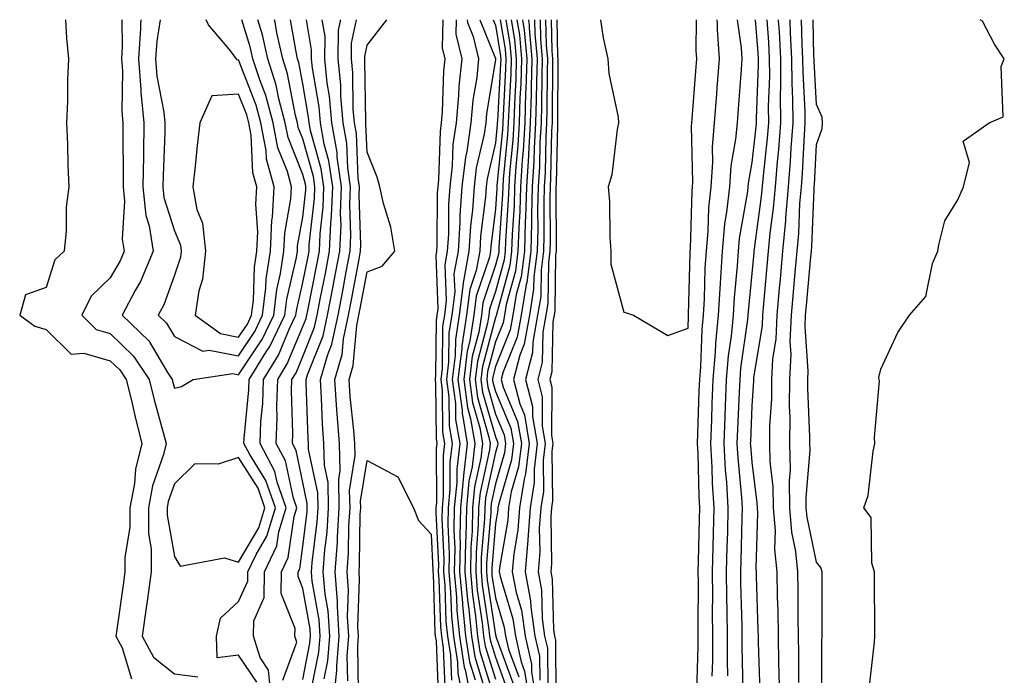
# Model space of a CAD drawing. Units: inches. Extents: x 886643 to 889283, y 7266218 to 7268858.
# Drawn here: x 887924 to 888077, y 7268756 to 7268858 of the extents above; entities that cross this region are included whole.
import ezdxf

# ---------------------------------------------------------------- set-up
doc = ezdxf.new("R2010")
doc.units = ezdxf.units.IN
doc.header["$MEASUREMENT"] = 0
doc.layers.add('Contour_88667266', color=7, linetype='Continuous', true_color=0x910b9f)

msp = doc.modelspace()

# ---------------------------------------------------------------- linework, layer by layer
at = {"layer": 'Contour_88667266'}
for points in [[(887931.07, 7268858, 3319), (887931.26, 7268855.12, 3319), (887931.54, 7268851.92, 3319), (887931.37, 7268848.6, 3319), (887931.38, 7268845.25, 3319), (887931.22, 7268841.92, 3319), (887931.37, 7268838.6, 3319), (887931.45, 7268835.32, 3319), (887931.6, 7268831.92, 3319), (887931.17, 7268828.8, 3319), (887931.2, 7268825.07, 3319), (887930.86, 7268821.92, 3319), (887929.42, 7268820.54, 3319), (887928.05, 7268816.25, 3319), (887924.84, 7268815.13, 3319), (887923.95, 7268811.92, 3319), (887926.33, 7268810.2, 3319), (887928.05, 7268809.69, 3319), (887931.97, 7268805.85, 3319), (887933.94, 7268806.03, 3319), (887938.05, 7268804.84, 3319), (887939.54, 7268803.4, 3319), (887940.52, 7268801.92, 3319), (887941.34, 7268798.64, 3319), (887941.97, 7268795.85, 3319), (887942.99, 7268791.92, 3319), (887942.01, 7268787.96, 3319), (887941.81, 7268785.68, 3319), (887941.09, 7268781.92, 3319), (887941.1, 7268778.86, 3319), (887940.33, 7268774.2, 3319), (887940.34, 7268771.92, 3319), (887940.06, 7268769.91, 3319), (887939.07, 7268762.94, 3319), (887938.93, 7268761.92, 3319), (887939.91, 7268760.06, 3319), (887941.36, 7268755.23, 3319)], [(887939.85, 7268858, 3320), (887939.92, 7268853.8, 3320), (887939.8, 7268851.92, 3320), (887939.95, 7268850.02, 3320), (887939.85, 7268843.72, 3320), (887940.03, 7268841.92, 3320), (887940, 7268839.98, 3320), (887940.07, 7268833.94, 3320), (887940.04, 7268831.92, 3320), (887940.28, 7268829.69, 3320), (887939.93, 7268823.8, 3320), (887940.22, 7268821.92, 3320), (887939.58, 7268820.4, 3320), (887938.05, 7268817.76, 3320), (887935.09, 7268814.89, 3320), (887933.61, 7268811.92, 3320), (887935.84, 7268809.71, 3320), (887938.05, 7268809.07, 3320), (887941.69, 7268805.56, 3320), (887944.1, 7268801.92, 3320), (887944.88, 7268798.76, 3320), (887946.3, 7268793.67, 3320), (887946.76, 7268791.92, 3320), (887946.33, 7268790.2, 3320), (887944.65, 7268785.32, 3320), (887944, 7268781.92, 3320), (887944.02, 7268777.89, 3320), (887944.43, 7268775.54, 3320), (887944.45, 7268771.92, 3320), (887943.86, 7268767.73, 3320), (887943.66, 7268766.31, 3320), (887943.04, 7268761.92, 3320), (887944.77, 7268758.64, 3320), (887948.05, 7268756.03, 3320), (887951.71, 7268755.58, 3320)], [(887942.82, 7268858, 3321), (887942.76, 7268857.21, 3321), (887942.77, 7268856.64, 3321), (887942.45, 7268851.92, 3321), (887942.84, 7268847.13, 3321), (887942.83, 7268846.7, 3321), (887943.3, 7268841.92, 3321), (887943.22, 7268837.1, 3321), (887943.21, 7268836.76, 3321), (887943.14, 7268831.92, 3321), (887943.62, 7268827.49, 3321), (887944.13, 7268825.84, 3321), (887944.75, 7268821.92, 3321), (887942.75, 7268817.21, 3321), (887941.94, 7268815.81, 3321), (887939.89, 7268811.92, 3321), (887944.06, 7268807.94, 3321), (887946.95, 7268803.02, 3321), (887947.68, 7268801.92, 3321), (887947.75, 7268801.63, 3321), (887948.05, 7268800.56, 3321)], [(887945.83, 7268858, 3322), (887945.29, 7268854.67, 3322), (887945.11, 7268851.92, 3322), (887945.33, 7268849.2, 3322), (887946.41, 7268843.56, 3322), (887946.57, 7268841.92, 3322), (887946.55, 7268840.42, 3322), (887946.27, 7268833.71, 3322), (887946.24, 7268831.92, 3322), (887946.42, 7268830.29, 3322), (887948.05, 7268825.08, 3322), (887948.98, 7268822.85, 3322), (887949.08, 7268821.92, 3322), (887948.98, 7268820.98, 3322), (887948.05, 7268818.16, 3322), (887946.4, 7268813.57, 3322), (887945.53, 7268811.92, 3322), (887946.82, 7268810.69, 3322), (887948.05, 7268808.59, 3322), (887952.47, 7268806.34, 3322), (887953.48, 7268806.49, 3322), (887958.05, 7268805.58, 3322)], [(887948.05, 7268800.56, 3321), (887949.14, 7268800.83, 3321), (887950.99, 7268801.92, 3321), (887957.14, 7268802.83, 3321), (887958.05, 7268802.64, 3321), (887961.74, 7268808.23, 3321), (887963.52, 7268811.92, 3321), (887964.01, 7268815.96, 3321), (887964.59, 7268818.46, 3321), (887965.11, 7268821.92, 3321), (887965.24, 7268824.73, 3321), (887966.19, 7268830.06, 3321), (887966.3, 7268831.92, 3321), (887965.65, 7268834.32, 3321), (887964.16, 7268838.02, 3321), (887963.41, 7268841.92, 3321), (887962.3, 7268846.17, 3321), (887961.34, 7268848.63, 3321), (887960.28, 7268851.92, 3321), (887959.87, 7268853.75, 3321), (887958.56, 7268858, 3321)], [(887958.05, 7268805.58, 3322), (887960.58, 7268809.39, 3322), (887961.79, 7268811.92, 3322), (887962.31, 7268816.18, 3322), (887962.36, 7268817.6, 3322), (887963, 7268821.92, 3322), (887963.23, 7268826.73, 3322), (887963.31, 7268827.18, 3322), (887963.6, 7268831.92, 3322), (887962.41, 7268836.28, 3322), (887962.34, 7268837.63, 3322), (887961.52, 7268841.92, 3322), (887960.8, 7268844.66, 3322), (887958.05, 7268851.72, 3322), (887957.84, 7268851.71, 3322), (887957.73, 7268851.92, 3322), (887956.55, 7268853.42, 3322), (887953.36, 7268857.22, 3322), (887952.97, 7268858, 3322)], [(887960.86, 7268754.73, 3320), (887958.05, 7268758.94, 3320), (887954.68, 7268758.55, 3320), (887954.6, 7268761.92, 3320), (887955.24, 7268764.73, 3320), (887958.05, 7268767.3, 3320), (887959.47, 7268770.5, 3320), (887959.49, 7268771.92, 3320), (887960.77, 7268774.64, 3320), (887962.46, 7268777.51, 3320), (887963.78, 7268781.92, 3320), (887962.3, 7268786.18, 3320), (887959.77, 7268790.2, 3320), (887958.86, 7268791.92, 3320), (887958.89, 7268792.76, 3320), (887959.66, 7268800.31, 3320), (887959.71, 7268801.92, 3320), (887962.36, 7268806.24, 3320), (887962.91, 7268807.06, 3320), (887965.25, 7268811.92, 3320), (887965.55, 7268814.42, 3320), (887967.06, 7268820.92, 3320), (887967.21, 7268821.92, 3320), (887967.24, 7268822.73, 3320), (887968.05, 7268827.23, 3320), (887968.52, 7268831.44, 3320), (887968.54, 7268831.92, 3320), (887968.48, 7268832.35, 3320), (887968.05, 7268833.89, 3320), (887965.75, 7268839.62, 3320), (887965.31, 7268841.92, 3320), (887964.33, 7268845.64, 3320), (887963.92, 7268847.79, 3320), (887962.6, 7268851.92, 3320), (887961.77, 7268855.64, 3320), (887961.03, 7268858, 3320)], [(887963.18, 7268751.92, 3319), (887962.72, 7268756.59, 3319), (887961.39, 7268758.58, 3319), (887960.35, 7268761.92, 3319), (887960.44, 7268764.3, 3319), (887962.04, 7268767.93, 3319), (887962.1, 7268771.92, 3319), (887964.01, 7268775.96, 3319), (887964.32, 7268778.19, 3319), (887965.43, 7268781.92, 3319), (887964.04, 7268785.93, 3319), (887963.69, 7268787.56, 3319), (887961.38, 7268791.92, 3319), (887961.51, 7268795.39, 3319), (887961.8, 7268798.17, 3319), (887961.92, 7268801.92, 3319), (887964.26, 7268805.72, 3319), (887965.98, 7268809.85, 3319), (887966.97, 7268811.92, 3319), (887967.09, 7268812.88, 3319), (887968.05, 7268817.02, 3319), (887968.86, 7268821.11, 3319), (887969.01, 7268821.92, 3319), (887969.05, 7268822.93, 3319), (887969.86, 7268830.11, 3319), (887969.92, 7268831.92, 3319), (887969.69, 7268833.56, 3319), (887968.05, 7268839.44, 3319), (887967.34, 7268841.21, 3319), (887967.2, 7268841.92, 3319), (887966.9, 7268843.07, 3319), (887965.67, 7268849.55, 3319), (887964.91, 7268851.92, 3319), (887964.01, 7268855.96, 3319), (887963.73, 7268857.6, 3319), (887963.63, 7268858, 3319)], [(887964.91, 7268755.05, 3318), (887967.1, 7268760.97, 3318), (887966.81, 7268761.92, 3318), (887966.85, 7268763.12, 3318), (887964.66, 7268768.53, 3318), (887964.71, 7268771.92, 3318), (887965.78, 7268774.19, 3318), (887966.68, 7268780.54, 3318), (887967.09, 7268781.92, 3318), (887966.57, 7268783.39, 3318), (887965.34, 7268789.21, 3318), (887963.91, 7268791.92, 3318), (887964.06, 7268795.91, 3318), (887964, 7268797.87, 3318), (887964.13, 7268801.92, 3318), (887965.62, 7268804.34, 3318), (887968.05, 7268810.16, 3318), (887968.56, 7268811.41, 3318), (887968.66, 7268811.92, 3318), (887968.81, 7268812.68, 3318), (887970.21, 7268819.76, 3318), (887970.62, 7268821.92, 3318), (887970.73, 7268824.6, 3318), (887971.2, 7268828.78, 3318), (887971.31, 7268831.92, 3318), (887970.91, 7268834.77, 3318), (887969.24, 7268840.73, 3318), (887969.03, 7268841.92, 3318), (887968.95, 7268842.82, 3318), (887968.05, 7268848, 3318), (887967.43, 7268851.3, 3318), (887967.22, 7268851.92, 3318), (887966.99, 7268852.98, 3318), (887966.14, 7268858, 3318)], [(887968.05, 7268755.15, 3317), (887969.16, 7268760.81, 3317), (887969.26, 7268761.92, 3317), (887969.18, 7268763.05, 3317), (887968.05, 7268769.35, 3317), (887967.31, 7268771.19, 3317), (887967.32, 7268771.92, 3317), (887967.56, 7268772.42, 3317), (887968.05, 7268775.92, 3317), (887968.7, 7268781.27, 3317), (887968.74, 7268781.92, 3317), (887968.73, 7268782.6, 3317), (887968.05, 7268785.87, 3317), (887966.99, 7268790.87, 3317), (887966.43, 7268791.92, 3317), (887966.49, 7268793.48, 3317), (887966.28, 7268800.15, 3317), (887966.34, 7268801.92, 3317), (887966.99, 7268802.97, 3317), (887968.05, 7268805.51, 3317), (887969.89, 7268810.07, 3317), (887970.29, 7268811.92, 3317), (887970.82, 7268814.69, 3317), (887971.56, 7268818.41, 3317), (887972.22, 7268821.92, 3317), (887972.4, 7268826.28, 3317), (887972.53, 7268827.44, 3317), (887972.7, 7268831.92, 3317), (887972.12, 7268835.99, 3317), (887971.39, 7268838.57, 3317), (887970.79, 7268841.92, 3317), (887970.57, 7268844.44, 3317), (887969.54, 7268850.44, 3317), (887969.39, 7268851.92, 3317), (887969.41, 7268853.28, 3317), (887968.62, 7268858, 3317)], [(887969.31, 7268753.18, 3316), (887970.55, 7268759.43, 3316), (887970.75, 7268761.92, 3316), (887970.58, 7268764.45, 3316), (887969.51, 7268770.46, 3316), (887969.39, 7268771.92, 3316), (887969.49, 7268773.37, 3316), (887970.26, 7268779.7, 3316), (887970.41, 7268781.92, 3316), (887970.36, 7268784.22, 3316), (887968.94, 7268791.03, 3316), (887968.92, 7268791.92, 3316), (887968.86, 7268792.73, 3316), (887968.59, 7268801.37, 3316), (887968.56, 7268801.92, 3316), (887968.77, 7268802.63, 3316), (887971.23, 7268808.74, 3316), (887971.91, 7268811.92, 3316), (887972.83, 7268816.71, 3316), (887972.9, 7268817.07, 3316), (887973.83, 7268821.92, 3316), (887974, 7268825.97, 3316), (887973.93, 7268827.8, 3316), (887974.08, 7268831.92, 3316), (887973.42, 7268836.55, 3316), (887973.4, 7268837.27, 3316), (887972.56, 7268841.92, 3316), (887972.2, 7268846.07, 3316), (887971.84, 7268848.13, 3316), (887971.46, 7268851.92, 3316), (887971.52, 7268855.39, 3316), (887971.08, 7268858, 3316)], [(887971.37, 7268755.24, 3315), (887971.92, 7268758.04, 3315), (887972.24, 7268761.92, 3315), (887971.99, 7268765.86, 3315), (887971.52, 7268768.45, 3315), (887971.24, 7268771.92, 3315), (887971.49, 7268775.36, 3315), (887971.83, 7268778.14, 3315), (887972.07, 7268781.92, 3315), (887971.99, 7268785.86, 3315), (887971.43, 7268788.54, 3315), (887971.33, 7268791.92, 3315), (887971.1, 7268794.98, 3315), (887970.98, 7268798.99, 3315), (887970.78, 7268801.92, 3315), (887971.92, 7268805.79, 3315), (887972.57, 7268807.4, 3315), (887973.54, 7268811.92, 3315), (887974.27, 7268815.71, 3315), (887974.82, 7268818.69, 3315), (887975.43, 7268821.92, 3315), (887975.54, 7268824.43, 3315), (887975.37, 7268829.23, 3315), (887975.46, 7268831.92, 3315), (887975.04, 7268834.93, 3315), (887974.89, 7268838.77, 3315), (887974.32, 7268841.92, 3315), (887973.97, 7268846, 3315), (887973.95, 7268847.82, 3315), (887973.53, 7268851.92, 3315), (887973.61, 7268856.36, 3315), (887973.9, 7268857.77, 3315), (887973.91, 7268858, 3315)], [(887972.88, 7268751.92, 3314), (887973.36, 7268756.61, 3314), (887973.35, 7268757.22, 3314), (887973.73, 7268761.92, 3314), (887973.43, 7268766.54, 3314), (887973.46, 7268767.33, 3314), (887973.09, 7268771.92, 3314), (887973.43, 7268776.55, 3314), (887973.44, 7268777.31, 3314), (887973.73, 7268781.92, 3314), (887973.64, 7268786.32, 3314), (887973.87, 7268787.74, 3314), (887973.74, 7268791.92, 3314), (887973.4, 7268796.57, 3314), (887973.33, 7268797.2, 3314), (887973.01, 7268801.92, 3314), (887974.15, 7268805.82, 3314), (887974.38, 7268808.25, 3314), (887975.16, 7268811.92, 3314), (887975.63, 7268814.34, 3314), (887976.8, 7268820.67, 3314), (887977.04, 7268821.92, 3314), (887977.08, 7268822.89, 3314), (887976.8, 7268830.67, 3314), (887976.85, 7268831.92, 3314), (887976.65, 7268833.32, 3314), (887976.39, 7268840.26, 3314), (887976.09, 7268841.92, 3314), (887975.9, 7268844.07, 3314), (887975.83, 7268849.7, 3314), (887975.61, 7268851.92, 3314), (887975.65, 7268854.32, 3314), (887976.41, 7268858, 3314)], [(887975.04, 7268754.93, 3313), (887974.97, 7268758.84, 3313), (887975.23, 7268761.92, 3313), (887975.03, 7268764.94, 3313), (887975.18, 7268769.05, 3313), (887974.94, 7268771.92, 3313), (887975.15, 7268774.82, 3313), (887975.22, 7268779.09, 3313), (887975.4, 7268781.92, 3313), (887975.34, 7268784.63, 3313), (887976.21, 7268790.07, 3313), (887976.15, 7268791.92, 3313), (887976, 7268793.97, 3313), (887975.42, 7268799.28, 3313), (887975.24, 7268801.92, 3313), (887975.88, 7268804.1, 3313), (887976.44, 7268810.31, 3313), (887976.79, 7268811.92, 3313), (887976.99, 7268812.98, 3313), (887978.05, 7268818.69, 3313), (887980.4, 7268819.57, 3313), (887982.37, 7268821.92, 3313), (887981.77, 7268825.64, 3313), (887980.6, 7268829.37, 3313), (887980.06, 7268831.92, 3313), (887979.6, 7268833.47, 3313), (887978.05, 7268837.37, 3313), (887977.88, 7268841.75, 3313), (887977.85, 7268841.92, 3313), (887977.84, 7268842.13, 3313), (887977.71, 7268851.58, 3313), (887977.68, 7268851.92, 3313), (887977.68, 7268852.28, 3313), (887978.05, 7268854.04, 3313), (887981.11, 7268858, 3313)], [(887989.84, 7268858, 3313), (887989.75, 7268853.62, 3313), (887990.16, 7268851.92, 3313), (887989.96, 7268850.01, 3313), (887989.77, 7268843.64, 3313), (887989.61, 7268841.92, 3313), (887989.42, 7268840.55, 3313), (887989.18, 7268833.05, 3313), (887989.05, 7268831.92, 3313), (887988.98, 7268830.99, 3313), (887988.92, 7268822.8, 3313), (887988.87, 7268821.92, 3313), (887988.75, 7268821.23, 3313), (887989.07, 7268812.95, 3313), (887988.94, 7268811.92, 3313), (887988.82, 7268811.15, 3313), (887988.72, 7268802.58, 3313), (887988.64, 7268801.92, 3313), (887988.72, 7268801.25, 3313), (887988.8, 7268792.67, 3313), (887988.93, 7268791.92, 3313), (887988.84, 7268791.13, 3313), (887988.87, 7268782.73, 3313), (887988.78, 7268781.92, 3313), (887988.77, 7268781.2, 3313), (887989.17, 7268773.03, 3313), (887989.15, 7268771.92, 3313), (887989.25, 7268770.72, 3313), (887989.48, 7268763.36, 3313), (887989.62, 7268761.92, 3313), (887989.91, 7268760.05, 3313), (887990.17, 7268754.04, 3313)], [(887991.92, 7268858, 3314), (887991.87, 7268855.74, 3314), (887992.8, 7268851.92, 3314), (887992.35, 7268847.61, 3314), (887992.31, 7268846.18, 3314), (887991.92, 7268841.92, 3314), (887991.43, 7268838.54, 3314), (887991.33, 7268835.2, 3314), (887990.94, 7268831.92, 3314), (887990.75, 7268829.22, 3314), (887990.72, 7268824.59, 3314), (887990.55, 7268821.92, 3314), (887990.17, 7268819.8, 3314), (887990.39, 7268814.25, 3314), (887990.1, 7268811.92, 3314), (887989.82, 7268810.15, 3314), (887989.73, 7268803.61, 3314), (887989.53, 7268801.92, 3314), (887989.75, 7268800.22, 3314), (887989.81, 7268793.69, 3314), (887990.12, 7268791.92, 3314), (887989.9, 7268790.07, 3314), (887989.91, 7268783.79, 3314), (887989.73, 7268781.92, 3314), (887989.7, 7268780.27, 3314), (887990.01, 7268773.88, 3314), (887989.98, 7268771.92, 3314), (887990.16, 7268769.8, 3314), (887990.34, 7268764.21, 3314), (887990.56, 7268761.92, 3314), (887991.03, 7268758.94, 3314), (887991.19, 7268755.05, 3314)], [(887993.65, 7268858, 3315), (887993.71, 7268857.58, 3315), (887994.6, 7268855.37, 3315), (887995.43, 7268851.92, 3315), (887995.13, 7268849, 3315), (887994.55, 7268845.43, 3315), (887994.23, 7268841.92, 3315), (887993.58, 7268837.45, 3315), (887993.38, 7268836.59, 3315), (887992.83, 7268831.92, 3315), (887992.52, 7268827.46, 3315), (887992.51, 7268826.38, 3315), (887992.23, 7268821.92, 3315), (887991.59, 7268818.38, 3315), (887991.7, 7268815.57, 3315), (887991.25, 7268811.92, 3315), (887990.81, 7268809.16, 3315), (887990.76, 7268804.63, 3315), (887990.42, 7268801.92, 3315), (887990.78, 7268799.2, 3315), (887990.82, 7268794.69, 3315), (887991.3, 7268791.92, 3315), (887990.95, 7268789.02, 3315), (887990.96, 7268784.83, 3315), (887990.68, 7268781.92, 3315), (887990.64, 7268779.33, 3315), (887990.86, 7268774.72, 3315), (887990.81, 7268771.92, 3315), (887991.07, 7268768.89, 3315), (887991.19, 7268765.06, 3315), (887991.5, 7268761.92, 3315), (887992.14, 7268757.83, 3315), (887992.21, 7268756.08, 3315), (887993.06, 7268751.92, 3315)], [(887995.63, 7268858, 3316), (887998.05, 7268851.96, 3316), (887998.05, 7268851.91, 3316), (887998.05, 7268851.81, 3316), (887996.66, 7268843.31, 3316), (887996.54, 7268841.92, 3316), (887996.28, 7268840.15, 3316), (887995.07, 7268834.9, 3316), (887994.71, 7268831.92, 3316), (887994.47, 7268828.34, 3316), (887994.15, 7268825.82, 3316), (887993.91, 7268821.92, 3316), (887993.01, 7268816.96, 3316), (887993.02, 7268816.88, 3316), (887992.4, 7268811.92, 3316), (887991.8, 7268808.16, 3316), (887991.77, 7268805.64, 3316), (887991.32, 7268801.92, 3316), (887991.81, 7268798.16, 3316), (887991.83, 7268795.7, 3316), (887992.48, 7268791.92, 3316), (887992.01, 7268787.96, 3316), (887992.01, 7268785.88, 3316), (887991.63, 7268781.92, 3316), (887991.57, 7268778.4, 3316), (887991.7, 7268775.57, 3316), (887991.64, 7268771.92, 3316), (887991.99, 7268767.98, 3316), (887992.05, 7268765.92, 3316), (887992.44, 7268761.92, 3316), (887993.2, 7268757.07, 3316), (887993.33, 7268756.64, 3316), (887994.29, 7268751.92, 3316)], [(887997.71, 7268858, 3317), (887998.05, 7268857.14, 3317), (887998.8, 7268852.67, 3317), (887998.87, 7268851.92, 3317), (887998.84, 7268851.13, 3317), (887998.35, 7268842.22, 3317), (887998.34, 7268841.92, 3317), (887998.33, 7268841.65, 3317), (887998.05, 7268838.81, 3317), (887996.76, 7268833.21, 3317), (887996.61, 7268831.92, 3317), (887996.5, 7268830.37, 3317), (887995.74, 7268824.23, 3317), (887995.59, 7268821.92, 3317), (887995.05, 7268818.92, 3317), (887994.05, 7268815.92, 3317), (887993.55, 7268811.92, 3317), (887992.8, 7268807.17, 3317), (887992.79, 7268806.67, 3317), (887992.21, 7268801.92, 3317), (887992.84, 7268797.13, 3317), (887992.84, 7268796.71, 3317), (887993.66, 7268791.92, 3317), (887993.06, 7268786.94, 3317), (887993.06, 7268786.91, 3317), (887992.58, 7268781.92, 3317), (887992.5, 7268777.48, 3317), (887992.55, 7268776.42, 3317), (887992.47, 7268771.92, 3317), (887992.9, 7268767.08, 3317), (887992.91, 7268766.77, 3317), (887993.38, 7268761.92, 3317), (887994.01, 7268757.88, 3317), (887994.88, 7268755.09, 3317)], [(887998.77, 7268858, 3318), (887999.54, 7268853.41, 3318), (887999.67, 7268851.92, 3318), (887999.63, 7268850.34, 3318), (887999.23, 7268843.1, 3318), (887999.19, 7268841.92, 3318), (887999.13, 7268840.84, 3318), (887998.28, 7268832.15, 3318), (887998.27, 7268831.92, 3318), (887998.26, 7268831.71, 3318), (887998.05, 7268828.54, 3318), (887997.32, 7268822.65, 3318), (887997.27, 7268821.92, 3318), (887997.1, 7268820.97, 3318), (887995.07, 7268814.9, 3318), (887994.7, 7268811.92, 3318), (887994.07, 7268807.95, 3318), (887993.65, 7268806.32, 3318), (887993.11, 7268801.92, 3318), (887993.67, 7268797.55, 3318), (887994.18, 7268795.79, 3318), (887994.84, 7268791.92, 3318), (887994.41, 7268788.28, 3318), (887993.92, 7268786.04, 3318), (887993.53, 7268781.92, 3318), (887993.44, 7268777.31, 3318), (887993.38, 7268776.59, 3318), (887993.3, 7268771.92, 3318), (887993.68, 7268767.55, 3318), (887993.92, 7268766.05, 3318), (887994.32, 7268761.92, 3318), (887994.82, 7268758.7, 3318), (887996.42, 7268753.54, 3318)], [(887999.64, 7268858, 3319), (888000.28, 7268854.16, 3319), (888000.48, 7268851.92, 3319), (888000.42, 7268849.56, 3319), (888000.11, 7268843.98, 3319), (888000.05, 7268841.92, 3319), (887999.94, 7268840.04, 3319), (887999.26, 7268833.13, 3319), (887999.19, 7268831.92, 3319), (887999.16, 7268830.82, 3319), (887998.6, 7268822.47, 3319), (887998.58, 7268821.92, 3319), (887998.52, 7268821.45, 3319), (887998.05, 7268819.72, 3319), (887996.09, 7268813.87, 3319), (887995.85, 7268811.92, 3319), (887995.44, 7268809.31, 3319), (887994.44, 7268805.52, 3319), (887994, 7268801.92, 3319), (887994.47, 7268798.34, 3319), (887995.61, 7268794.36, 3319), (887996.03, 7268791.92, 3319), (887995.75, 7268789.63, 3319), (887994.79, 7268785.18, 3319), (887994.48, 7268781.92, 3319), (887994.41, 7268778.28, 3319), (887994.2, 7268775.77, 3319), (887994.14, 7268771.92, 3319), (887994.45, 7268768.32, 3319), (887994.96, 7268765.01, 3319), (887995.26, 7268761.92, 3319), (887995.64, 7268759.51, 3319), (887997.97, 7268752, 3319)], [(888000.51, 7268858, 3320), (888001.02, 7268854.9, 3320), (888001.29, 7268851.92, 3320), (888001.2, 7268848.77, 3320), (888000.99, 7268844.86, 3320), (888000.9, 7268841.92, 3320), (888000.75, 7268839.22, 3320), (888000.24, 7268834.12, 3320), (888000.11, 7268831.92, 3320), (888000.05, 7268829.92, 3320), (887999.62, 7268823.49, 3320), (887999.57, 7268821.92, 3320), (887999.4, 7268820.56, 3320), (887998.05, 7268815.64, 3320), (887997.12, 7268812.85, 3320), (887997, 7268811.92, 3320), (887996.8, 7268810.68, 3320), (887995.24, 7268804.73, 3320), (887994.9, 7268801.92, 3320), (887995.26, 7268799.13, 3320), (887997.03, 7268792.94, 3320), (887997.21, 7268791.92, 3320), (887997.1, 7268790.96, 3320), (887995.65, 7268784.31, 3320), (887995.43, 7268781.92, 3320), (887995.37, 7268779.24, 3320), (887995.02, 7268774.96, 3320), (887994.97, 7268771.92, 3320), (887995.22, 7268769.09, 3320), (887996, 7268763.97, 3320), (887996.2, 7268761.92, 3320), (887996.45, 7268760.32, 3320), (887998.05, 7268755.18, 3320)], [(888001.37, 7268858, 3321), (888001.77, 7268855.64, 3321), (888002.1, 7268851.92, 3321), (888001.99, 7268847.98, 3321), (888001.86, 7268845.74, 3321), (888001.75, 7268841.92, 3321), (888001.55, 7268838.41, 3321), (888001.22, 7268835.09, 3321), (888001.03, 7268831.92, 3321), (888000.95, 7268829.02, 3321), (888000.65, 7268824.52, 3321), (888000.56, 7268821.92, 3321), (888000.28, 7268819.68, 3321), (887998.19, 7268812.06, 3321), (887998.15, 7268811.82, 3321), (887998.05, 7268811.58, 3321), (887996.04, 7268803.93, 3321), (887995.79, 7268801.92, 3321), (887996.05, 7268799.92, 3321), (887998.05, 7268792.95, 3321), (887998.35, 7268792.22, 3321), (887998.4, 7268791.92, 3321), (887998.37, 7268791.61, 3321), (887998.05, 7268790.51, 3321), (887996.52, 7268783.45, 3321), (887996.38, 7268781.92, 3321), (887996.34, 7268780.21, 3321), (887995.84, 7268774.14, 3321), (887995.8, 7268771.92, 3321), (887995.98, 7268769.85, 3321), (887997.04, 7268762.93, 3321), (887997.14, 7268761.92, 3321), (887997.27, 7268761.14, 3321), (887998.05, 7268758.61, 3321), (887999.84, 7268753.71, 3321)], [(888002.26, 7268858, 3322), (888002.29, 7268857.68, 3322), (888002.51, 7268856.38, 3322), (888002.91, 7268851.92, 3322), (888002.77, 7268847.19, 3322), (888002.74, 7268846.62, 3322), (888002.6, 7268841.92, 3322), (888002.36, 7268837.61, 3322), (888002.21, 7268836.08, 3322), (888001.95, 7268831.92, 3322), (888001.84, 7268828.13, 3322), (888001.67, 7268825.53, 3322), (888001.56, 7268821.92, 3322), (888001.16, 7268818.8, 3322), (887999.73, 7268813.6, 3322), (887999.46, 7268811.92, 3322), (887999.24, 7268810.73, 3322), (887998.05, 7268807.76, 3322), (887996.83, 7268803.14, 3322), (887996.69, 7268801.92, 3322), (887996.84, 7268800.71, 3322), (887998.05, 7268796.5, 3322), (887999.4, 7268793.28, 3322), (887999.63, 7268791.92, 3322), (887999.46, 7268790.5, 3322), (887998.05, 7268785.65, 3322), (887997.39, 7268782.58, 3322), (887997.32, 7268781.92, 3322), (887997.31, 7268781.18, 3322), (887996.65, 7268773.32, 3322), (887996.63, 7268771.92, 3322), (887996.74, 7268770.61, 3322), (887998.05, 7268762.13, 3322), (887998.1, 7268761.97, 3322), (887998.11, 7268761.92, 3322), (887998.12, 7268761.85, 3322), (888000.76, 7268754.63, 3322)], [(888003.19, 7268858, 3323), (888003.28, 7268857.15, 3323), (888003.29, 7268856.68, 3323), (888003.72, 7268851.92, 3323), (888003.59, 7268847.46, 3323), (888003.59, 7268846.38, 3323), (888003.46, 7268841.92, 3323), (888003.18, 7268837.05, 3323), (888003.17, 7268836.8, 3323), (888002.87, 7268831.92, 3323), (888002.73, 7268827.23, 3323), (888002.69, 7268826.56, 3323), (888002.55, 7268821.92, 3323), (888002.04, 7268817.93, 3323), (888001.28, 7268815.15, 3323), (888000.75, 7268811.92, 3323), (888000.34, 7268809.63, 3323), (887998.05, 7268803.93, 3323), (887997.63, 7268802.34, 3323), (887997.58, 7268801.92, 3323), (887997.63, 7268801.5, 3323), (887998.05, 7268800.05, 3323), (888000.45, 7268794.32, 3323), (888000.86, 7268791.92, 3323), (888000.56, 7268789.41, 3323), (887998.51, 7268782.39, 3323), (887998.44, 7268781.92, 3323), (887998.41, 7268781.56, 3323), (887998.05, 7268779.44, 3323), (887997.47, 7268772.5, 3323), (887997.46, 7268771.92, 3323), (887997.51, 7268771.38, 3323), (887998.05, 7268767.86, 3323), (887999.43, 7268763.3, 3323), (887999.63, 7268761.92, 3323), (888000.09, 7268759.88, 3323), (888001.67, 7268755.54, 3323)], [(888004.13, 7268858, 3324), (888004.13, 7268857.99, 3324), (888004.18, 7268855.79, 3324), (888004.52, 7268851.92, 3324), (888004.42, 7268848.3, 3324), (888004.41, 7268845.55, 3324), (888004.31, 7268841.92, 3324), (888004.08, 7268837.96, 3324), (888004.04, 7268835.93, 3324), (888003.79, 7268831.92, 3324), (888003.67, 7268827.54, 3324), (888003.67, 7268826.3, 3324), (888003.54, 7268821.92, 3324), (888002.92, 7268817.05, 3324), (888002.82, 7268816.7, 3324), (888002.03, 7268811.92, 3324), (888001.44, 7268808.53, 3324), (887999.27, 7268803.13, 3324), (887998.95, 7268801.92, 3324), (887999.27, 7268800.71, 3324), (888001.5, 7268795.38, 3324), (888002.09, 7268791.92, 3324), (888001.65, 7268788.32, 3324), (888000.51, 7268784.38, 3324), (888000.1, 7268781.92, 3324), (887999.97, 7268780.01, 3324), (887998.69, 7268772.56, 3324), (887998.64, 7268771.92, 3324), (887998.78, 7268771.2, 3324), (888000.76, 7268764.63, 3324), (888001.15, 7268761.92, 3324), (888002.06, 7268757.91, 3324), (888002.59, 7268756.46, 3324), (888003.31, 7268751.92, 3324)], [(888004.99, 7268858, 3325), (888005.07, 7268854.9, 3325), (888005.33, 7268851.92, 3325), (888005.25, 7268849.13, 3325), (888005.24, 7268844.72, 3325), (888005.16, 7268841.92, 3325), (888004.98, 7268838.85, 3325), (888004.91, 7268835.06, 3325), (888004.71, 7268831.92, 3325), (888004.61, 7268828.48, 3325), (888004.63, 7268825.34, 3325), (888004.53, 7268821.92, 3325), (888004.02, 7268817.89, 3325), (888003.99, 7268815.97, 3325), (888003.33, 7268811.92, 3325), (888002.53, 7268807.44, 3325), (888001.83, 7268805.7, 3325), (888000.85, 7268801.92, 3325), (888001.84, 7268798.13, 3325), (888002.55, 7268796.42, 3325), (888003.32, 7268791.92, 3325), (888002.75, 7268787.22, 3325), (888002.5, 7268786.37, 3325), (888001.77, 7268781.92, 3325), (888001.52, 7268778.44, 3325), (888000.89, 7268774.76, 3325), (888000.65, 7268771.92, 3325), (888001.26, 7268768.71, 3325), (888002.09, 7268765.96, 3325), (888002.67, 7268761.92, 3325), (888003.67, 7268757.54, 3325), (888003.68, 7268756.3, 3325), (888004.37, 7268751.92, 3325)], [(888005.86, 7268858, 3326), (888005.96, 7268854.02, 3326), (888006.14, 7268851.92, 3326), (888006.09, 7268849.96, 3326), (888006.07, 7268843.9, 3326), (888006.01, 7268841.92, 3326), (888005.89, 7268839.76, 3326), (888005.77, 7268834.2, 3326), (888005.63, 7268831.92, 3326), (888005.56, 7268829.43, 3326), (888005.6, 7268824.37, 3326), (888005.52, 7268821.92, 3326), (888005.15, 7268819.02, 3326), (888005.1, 7268814.87, 3326), (888004.61, 7268811.92, 3326), (888003.88, 7268807.75, 3326), (888003.84, 7268806.13, 3326), (888002.74, 7268801.92, 3326), (888003.84, 7268797.71, 3326), (888003.83, 7268796.14, 3326), (888004.54, 7268791.92, 3326), (888004.06, 7268787.93, 3326), (888004.09, 7268785.88, 3326), (888003.44, 7268781.92, 3326), (888003.08, 7268776.96, 3326), (888003.09, 7268776.88, 3326), (888002.66, 7268771.92, 3326), (888003.52, 7268767.39, 3326), (888003.55, 7268766.42, 3326), (888004.19, 7268761.92, 3326), (888004.91, 7268758.78, 3326), (888004.94, 7268755.03, 3326)], [(888006.72, 7268858, 3327), (888006.84, 7268853.13, 3327), (888006.95, 7268851.92, 3327), (888006.92, 7268850.79, 3327), (888006.9, 7268843.07, 3327), (888006.86, 7268841.92, 3327), (888006.79, 7268840.66, 3327), (888006.64, 7268833.34, 3327), (888006.55, 7268831.92, 3327), (888006.51, 7268830.38, 3327), (888006.56, 7268823.41, 3327), (888006.51, 7268821.92, 3327), (888006.29, 7268820.16, 3327), (888006.21, 7268813.77, 3327), (888005.9, 7268811.92, 3327), (888005.44, 7268809.31, 3327), (888005.35, 7268804.63, 3327), (888004.64, 7268801.92, 3327), (888005.35, 7268799.21, 3327), (888005.31, 7268794.66, 3327), (888005.77, 7268791.92, 3327), (888005.46, 7268789.32, 3327), (888005.52, 7268784.46, 3327), (888005.1, 7268781.92, 3327), (888004.88, 7268778.75, 3327), (888004.94, 7268775.03, 3327), (888004.68, 7268771.92, 3327), (888005.21, 7268769.09, 3327), (888005.32, 7268764.64, 3327), (888005.71, 7268761.92, 3327), (888006.15, 7268760.02, 3327), (888006.2, 7268753.77, 3327)], [(888007.59, 7268858, 3328), (888007.73, 7268852.24, 3328), (888007.76, 7268851.92, 3328), (888007.75, 7268851.62, 3328), (888007.73, 7268842.24, 3328), (888007.72, 7268841.92, 3328), (888007.7, 7268841.57, 3328), (888007.5, 7268832.47, 3328), (888007.47, 7268831.92, 3328), (888007.45, 7268831.32, 3328), (888007.52, 7268822.45, 3328), (888007.51, 7268821.92, 3328), (888007.42, 7268821.3, 3328), (888007.32, 7268812.65, 3328), (888007.2, 7268811.92, 3328), (888007.01, 7268810.88, 3328), (888006.85, 7268803.12, 3328), (888006.54, 7268801.92, 3328), (888006.85, 7268800.72, 3328), (888006.78, 7268793.19, 3328), (888007, 7268791.92, 3328), (888006.85, 7268790.72, 3328), (888006.95, 7268783.02, 3328), (888006.77, 7268781.92, 3328), (888006.67, 7268780.54, 3328), (888006.8, 7268773.17, 3328), (888006.69, 7268771.92, 3328), (888006.9, 7268770.78, 3328), (888007.1, 7268762.88, 3328), (888007.23, 7268761.92, 3328), (888007.39, 7268761.26, 3328), (888007.47, 7268752.51, 3328)], [(888014.4, 7268858, 3329), (888014.8, 7268855.17, 3329), (888015.54, 7268851.92, 3329), (888015.71, 7268849.59, 3329), (888017.15, 7268842.82, 3329), (888017.23, 7268841.92, 3329), (888016.99, 7268840.87, 3329), (888016.17, 7268833.8, 3329), (888015.59, 7268831.92, 3329), (888015.79, 7268829.65, 3329), (888015.86, 7268824.11, 3329), (888016.03, 7268821.92, 3329), (888016.04, 7268819.91, 3329), (888018.05, 7268812.41, 3329), (888018.44, 7268812.3, 3329), (888019.53, 7268811.92, 3329), (888024.91, 7268808.79, 3329), (888028.05, 7268809.89, 3329)], [(888028.05, 7268809.89, 3329), (888028.12, 7268811.85, 3329), (888028.13, 7268811.92, 3329), (888028.13, 7268812.01, 3329), (888028.38, 7268821.6, 3329), (888028.4, 7268821.92, 3329), (888028.43, 7268822.3, 3329), (888028.68, 7268831.29, 3329), (888028.76, 7268831.92, 3329), (888028.81, 7268832.68, 3329), (888028.58, 7268841.38, 3329), (888028.63, 7268841.92, 3329), (888028.68, 7268842.55, 3329), (888029.3, 7268850.67, 3329), (888029.4, 7268851.92, 3329), (888029.31, 7268853.18, 3329), (888029.36, 7268858, 3329)], [(888029.4, 7268753.27, 3328), (888029.61, 7268760.36, 3328), (888029.61, 7268761.92, 3328), (888029.6, 7268763.47, 3328), (888029.65, 7268770.32, 3328), (888029.64, 7268771.92, 3328), (888029.68, 7268773.55, 3328), (888029.84, 7268780.12, 3328), (888029.89, 7268781.92, 3328), (888029.78, 7268783.65, 3328), (888029.61, 7268790.36, 3328), (888029.52, 7268791.92, 3328), (888029.58, 7268793.45, 3328), (888029.8, 7268800.17, 3328), (888029.87, 7268801.92, 3328), (888030.03, 7268803.9, 3328), (888030.25, 7268809.72, 3328), (888030.45, 7268811.92, 3328), (888030.61, 7268814.48, 3328), (888030.73, 7268819.24, 3328), (888030.9, 7268821.92, 3328), (888031.19, 7268825.06, 3328), (888031.29, 7268828.68, 3328), (888031.65, 7268831.92, 3328), (888031.91, 7268835.79, 3328), (888031.86, 7268838.11, 3328), (888032.18, 7268841.92, 3328), (888032.52, 7268846.39, 3328), (888032.6, 7268847.37, 3328), (888032.94, 7268851.92, 3328), (888032.62, 7268856.49, 3328), (888032.63, 7268857.35, 3328), (888032.59, 7268858, 3328)], [(888031.81, 7268755.69, 3327), (888031.89, 7268758.08, 3327), (888031.9, 7268761.92, 3327), (888031.86, 7268765.74, 3327), (888031.88, 7268768.09, 3327), (888031.85, 7268771.92, 3327), (888031.95, 7268775.82, 3327), (888032, 7268777.96, 3327), (888032.1, 7268781.92, 3327), (888031.87, 7268785.74, 3327), (888031.8, 7268788.17, 3327), (888031.59, 7268791.92, 3327), (888031.73, 7268795.6, 3327), (888031.81, 7268798.16, 3327), (888031.96, 7268801.92, 3327), (888032.32, 7268806.19, 3327), (888032.37, 7268807.59, 3327), (888032.78, 7268811.92, 3327), (888033.08, 7268816.89, 3327), (888033.08, 7268816.95, 3327), (888033.4, 7268821.92, 3327), (888033.8, 7268826.18, 3327), (888034.11, 7268827.97, 3327), (888034.54, 7268831.92, 3327), (888034.76, 7268835.2, 3327), (888035.51, 7268839.38, 3327), (888035.73, 7268841.92, 3327), (888035.89, 7268844.08, 3327), (888036.35, 7268850.22, 3327), (888036.48, 7268851.92, 3327), (888036.36, 7268853.61, 3327), (888035.74, 7268858, 3327)], [(888034.23, 7268755.74, 3326), (888034.17, 7268758.04, 3326), (888034.18, 7268761.92, 3326), (888034.15, 7268765.83, 3326), (888034.09, 7268767.96, 3326), (888034.06, 7268771.92, 3326), (888034.16, 7268775.81, 3326), (888034.22, 7268778.08, 3326), (888034.31, 7268781.92, 3326), (888034.07, 7268785.9, 3326), (888033.89, 7268787.76, 3326), (888033.66, 7268791.92, 3326), (888033.82, 7268796.15, 3326), (888033.89, 7268797.76, 3326), (888034.05, 7268801.92, 3326), (888034.36, 7268805.61, 3326), (888034.8, 7268808.67, 3326), (888035.11, 7268811.92, 3326), (888035.27, 7268814.69, 3326), (888035.75, 7268819.63, 3326), (888035.9, 7268821.92, 3326), (888036.08, 7268823.88, 3326), (888037.35, 7268831.22, 3326), (888037.43, 7268831.92, 3326), (888037.47, 7268832.51, 3326), (888038.05, 7268835.75, 3326), (888038.66, 7268841.3, 3326), (888038.71, 7268841.92, 3326), (888038.7, 7268842.57, 3326), (888039.02, 7268850.94, 3326), (888039.01, 7268851.92, 3326), (888038.97, 7268852.84, 3326), (888038.57, 7268858, 3326)], [(888036.64, 7268753.34, 3325), (888036.46, 7268760.33, 3325), (888036.46, 7268761.92, 3325), (888036.45, 7268763.52, 3325), (888036.29, 7268770.16, 3325), (888036.28, 7268771.92, 3325), (888036.32, 7268773.65, 3325), (888036.48, 7268780.36, 3325), (888036.52, 7268781.92, 3325), (888036.42, 7268783.54, 3325), (888035.85, 7268789.72, 3325), (888035.72, 7268791.92, 3325), (888035.81, 7268794.17, 3325), (888036.07, 7268799.94, 3325), (888036.14, 7268801.92, 3325), (888036.29, 7268803.68, 3325), (888037.37, 7268811.24, 3325), (888037.43, 7268811.92, 3325), (888037.47, 7268812.5, 3325), (888038.05, 7268818.46, 3325), (888038.34, 7268821.64, 3325), (888038.36, 7268821.92, 3325), (888038.39, 7268822.26, 3325), (888039.51, 7268830.46, 3325), (888039.78, 7268833.65, 3325), (888040.43, 7268839.55, 3325), (888040.61, 7268841.92, 3325), (888040.59, 7268844.46, 3325), (888040.77, 7268849.21, 3325), (888040.75, 7268851.92, 3325), (888040.62, 7268854.49, 3325), (888040.35, 7268858, 3325)], [(888039.28, 7268753.15, 3324), (888039.02, 7268760.95, 3324), (888039, 7268761.92, 3324), (888038.98, 7268762.86, 3324), (888038.71, 7268771.27, 3324), (888038.7, 7268771.92, 3324), (888038.64, 7268772.51, 3324), (888038.91, 7268781.06, 3324), (888038.84, 7268781.92, 3324), (888038.82, 7268782.69, 3324), (888038.05, 7268789.02, 3324), (888037.8, 7268791.68, 3324), (888037.79, 7268791.92, 3324), (888037.8, 7268792.17, 3324), (888038.05, 7268797.83, 3324), (888038.29, 7268801.68, 3324), (888038.3, 7268801.92, 3324), (888038.31, 7268802.18, 3324), (888039.62, 7268810.35, 3324), (888039.69, 7268811.92, 3324), (888039.85, 7268813.72, 3324), (888040.37, 7268819.6, 3324), (888040.58, 7268821.92, 3324), (888040.84, 7268824.71, 3324), (888041.37, 7268828.6, 3324), (888041.65, 7268831.92, 3324), (888041.98, 7268835.85, 3324), (888042.19, 7268837.78, 3324), (888042.51, 7268841.92, 3324), (888042.47, 7268846.34, 3324), (888042.51, 7268847.46, 3324), (888042.48, 7268851.92, 3324), (888042.27, 7268856.14, 3324), (888042.14, 7268857.84, 3324), (888042.13, 7268858, 3324)], [(888042.32, 7268751.92, 3323), (888042.25, 7268756.13, 3323), (888042.2, 7268757.77, 3323), (888042.13, 7268761.92, 3323), (888042.07, 7268765.93, 3323), (888042, 7268767.97, 3323), (888041.93, 7268771.92, 3323), (888041.58, 7268775.45, 3323), (888041.67, 7268778.31, 3323), (888041.38, 7268781.92, 3323), (888041.32, 7268785.19, 3323), (888040.84, 7268789.14, 3323), (888040.78, 7268791.92, 3323), (888040.8, 7268794.67, 3323), (888041.07, 7268798.9, 3323), (888041.1, 7268801.92, 3323), (888041.26, 7268805.13, 3323), (888041.76, 7268808.21, 3323), (888041.91, 7268811.92, 3323), (888042.29, 7268816.16, 3323), (888042.42, 7268817.55, 3323), (888042.81, 7268821.92, 3323), (888043.25, 7268826.71, 3323), (888043.27, 7268827.13, 3323), (888043.67, 7268831.92, 3323), (888044, 7268835.96, 3323), (888044.1, 7268837.97, 3323), (888044.41, 7268841.92, 3323), (888044.38, 7268845.59, 3323), (888044.24, 7268848.11, 3323), (888044.21, 7268851.92, 3323), (888044.01, 7268855.96, 3323), (888043.96, 7268857.83, 3323), (888043.95, 7268858, 3323)], [(888045.3, 7268754.66, 3322), (888045.31, 7268759.18, 3322), (888045.26, 7268761.92, 3322), (888045.21, 7268764.75, 3322), (888045.22, 7268769.09, 3322), (888045.17, 7268771.92, 3322), (888044.85, 7268775.12, 3322), (888044.22, 7268778.09, 3322), (888043.92, 7268781.92, 3322), (888043.84, 7268786.13, 3322), (888043.99, 7268787.86, 3322), (888043.9, 7268791.92, 3322), (888043.94, 7268796.03, 3322), (888043.86, 7268797.73, 3322), (888043.9, 7268801.92, 3322), (888044.1, 7268805.87, 3322), (888043.97, 7268807.84, 3322), (888044.14, 7268811.92, 3322), (888044.46, 7268815.51, 3322), (888044.73, 7268818.6, 3322), (888045.03, 7268821.92, 3322), (888045.28, 7268824.68, 3322), (888045.47, 7268829.34, 3322), (888045.69, 7268831.92, 3322), (888045.87, 7268834.1, 3322), (888046.17, 7268840.04, 3322), (888046.31, 7268841.92, 3322), (888046.3, 7268843.67, 3322), (888045.96, 7268849.83, 3322), (888045.94, 7268851.92, 3322), (888045.83, 7268854.14, 3322), (888045.73, 7268858, 3322)], [(888048.88, 7268752.75, 3321), (888048.89, 7268761.08, 3321), (888048.94, 7268761.92, 3321), (888048.94, 7268762.81, 3321), (888048.96, 7268771.01, 3321), (888048.96, 7268771.92, 3321), (888048.75, 7268772.61, 3321), (888048.05, 7268773.43, 3321), (888046.58, 7268780.45, 3321), (888046.46, 7268781.92, 3321), (888046.43, 7268783.54, 3321), (888047.04, 7268790.91, 3321), (888047.02, 7268791.92, 3321), (888047.03, 7268792.95, 3321), (888046.69, 7268800.55, 3321), (888046.7, 7268801.92, 3321), (888046.77, 7268803.2, 3321), (888046.29, 7268810.16, 3321), (888046.36, 7268811.92, 3321), (888046.5, 7268813.47, 3321), (888047.17, 7268821.04, 3321), (888047.25, 7268821.92, 3321), (888047.32, 7268822.65, 3321), (888047.67, 7268831.55, 3321), (888047.71, 7268831.92, 3321), (888047.73, 7268832.23, 3321), (888048.05, 7268838.54, 3321), (888048.92, 7268841.04, 3321), (888048.98, 7268841.92, 3321), (888048.92, 7268842.79, 3321), (888048.05, 7268844.76, 3321), (888047.67, 7268851.54, 3321), (888047.67, 7268851.92, 3321), (888047.65, 7268852.32, 3321), (888047.51, 7268858, 3321)], [(888056.28, 7268753.69, 3320), (888057.1, 7268760.97, 3320), (888057.16, 7268761.92, 3320), (888057.16, 7268762.81, 3320), (888057.1, 7268770.96, 3320), (888057.09, 7268771.92, 3320), (888056.67, 7268773.3, 3320), (888056.55, 7268780.42, 3320), (888055.42, 7268781.92, 3320), (888056.12, 7268783.85, 3320), (888056.86, 7268790.73, 3320), (888057.15, 7268791.92, 3320), (888057.09, 7268792.88, 3320), (888057.84, 7268801.71, 3320), (888057.82, 7268801.92, 3320), (888057.77, 7268802.2, 3320), (888058.05, 7268803.53, 3320), (888060.73, 7268809.24, 3320), (888062.52, 7268811.92, 3320), (888065.1, 7268814.87, 3320), (888066.14, 7268820.01, 3320), (888066.93, 7268821.92, 3320), (888067.09, 7268822.89, 3320), (888068.05, 7268826.62, 3320), (888070.04, 7268829.93, 3320), (888070.93, 7268831.92, 3320), (888071.86, 7268835.73, 3320), (888070.92, 7268839.05, 3320), (888074.92, 7268841.92, 3320), (888077.15, 7268842.83, 3320), (888076.81, 7268850.68, 3320), (888077.3, 7268851.92, 3320), (888075.8, 7268854.17, 3320), (888073.91, 7268857.78, 3320), (888073.53, 7268858, 3320)], [(887976.72, 7268753.26, 3312), (887976.6, 7268760.46, 3312), (887976.72, 7268761.92, 3312), (887976.62, 7268763.35, 3312), (887976.89, 7268770.76, 3312), (887976.8, 7268771.92, 3312), (887976.88, 7268773.09, 3312), (887976.99, 7268780.87, 3312), (887977.06, 7268781.92, 3312), (887977.04, 7268782.93, 3312), (887978.05, 7268789.28, 3312), (887982.86, 7268786.72, 3312), (887985.31, 7268781.92, 3312), (887986.07, 7268779.94, 3312), (887988.05, 7268777.82, 3312), (887988.32, 7268772.19, 3312), (887988.32, 7268771.92, 3312), (887988.34, 7268771.63, 3312), (887988.63, 7268762.5, 3312), (887988.68, 7268761.92, 3312), (887988.8, 7268761.17, 3312), (887989.14, 7268753.01, 3312)]]:
    msp.add_polyline3d(points, dxfattribs=at)
for points in [[(887958.05, 7268808.51, 3323), (887959.41, 7268810.56, 3323), (887960.06, 7268811.92, 3323), (887960.34, 7268814.21, 3323), (887960.54, 7268819.44, 3323), (887960.9, 7268821.92, 3323), (887961.05, 7268824.92, 3323), (887960.73, 7268829.24, 3323), (887960.89, 7268831.92, 3323), (887960.28, 7268834.15, 3323), (887960, 7268839.98, 3323), (887959.62, 7268841.92, 3323), (887959.3, 7268843.17, 3323), (887958.05, 7268846.37, 3323), (887953.86, 7268846.11, 3323), (887952.02, 7268841.92, 3323), (887951.58, 7268838.39, 3323), (887951.28, 7268835.14, 3323), (887950.89, 7268831.92, 3323), (887951.54, 7268828.43, 3323), (887952.43, 7268826.3, 3323), (887952.88, 7268821.92, 3323), (887952.44, 7268817.53, 3323), (887951.85, 7268815.72, 3323), (887951.27, 7268811.92, 3323), (887955.21, 7268809.08, 3323)], [(887958.05, 7268773.45, 3321), (887961.19, 7268778.78, 3321), (887962.13, 7268781.92, 3321), (887961.08, 7268784.95, 3321), (887958.05, 7268789.76, 3321), (887954.84, 7268788.72, 3321), (887951.21, 7268788.76, 3321), (887948.05, 7268785.67, 3321), (887947.09, 7268782.88, 3321), (887946.9, 7268781.92, 3321), (887946.91, 7268780.78, 3321), (887948.05, 7268774.31, 3321), (887948.94, 7268772.81, 3321), (887955.85, 7268774.12, 3321)]]:
    msp.add_polyline3d(points, close=True, dxfattribs=at)

doc.saveas('drawing.dxf')
